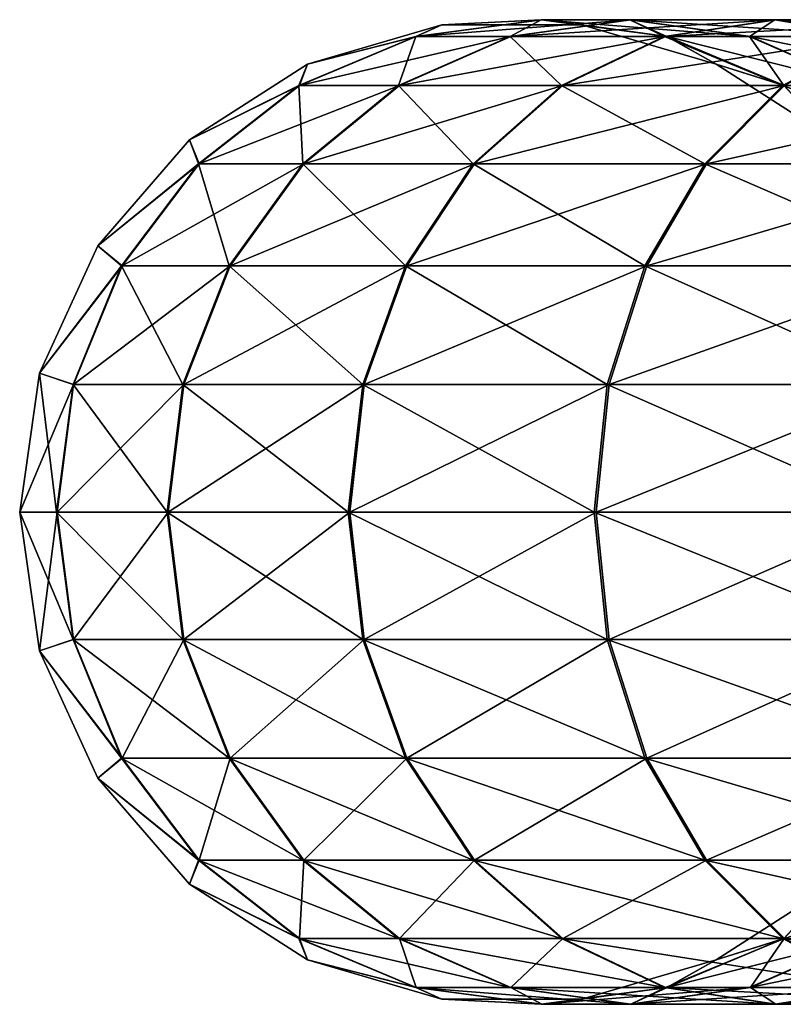
# Model space of a CAD drawing. Units: millimetres. Extents: x -612 to 612, y -180 to 920.
# Drawn here: x -612 to -590, y 535 to 563 of the extents above; entities that cross this region are included whole.
import ezdxf

# ---------------------------------------------------------------- set-up
doc = ezdxf.new("R2010")
doc.units = ezdxf.units.MM
doc.header["$LTSCALE"] = 65.185185
for name, color, linetype in [('628', 7, 'CONTINUOUS'), ('629', 7, 'CONTINUOUS'), ('630', 7, 'CONTINUOUS'), ('631', 7, 'CONTINUOUS'), ('632', 7, 'CONTINUOUS'), ('633', 7, 'CONTINUOUS')]:
    doc.layers.add(name, color=color, linetype=linetype)

msp = doc.modelspace()

# ---------------------------------------------------------------- linework, layer by layer
at = {"layer": '628', "color": 253, "linetype": 'Continuous', "true_color": 0xa0abb8}
for points in [[(-610.451, 549, -180.571), (-609.981, 545.377, -180.489), (-611.5, 549, -168.5), (-610.451, 549, -180.571)], [(-611.5, 549, -168.5), (-609.981, 545.377, -180.489), (-610.933, 545.056, -168.5), (-611.5, 549, -168.5)], [(-607.304, 549, -192.373), (-606.855, 545.377, -192.21), (-610.451, 549, -180.571), (-607.304, 549, -192.373)], [(-610.451, 549, -180.571), (-606.855, 545.377, -192.21), (-609.981, 545.377, -180.489), (-610.451, 549, -180.571)], [(-602.152, 549, -203.447), (-601.739, 545.377, -203.209), (-607.304, 549, -192.373), (-602.152, 549, -203.447)], [(-607.304, 549, -192.373), (-601.739, 545.377, -203.209), (-606.855, 545.377, -192.21), (-607.304, 549, -192.373)], [(-595.155, 549, -213.458), (-594.789, 545.377, -213.151), (-602.152, 549, -203.447), (-595.155, 549, -213.458)], [(-602.152, 549, -203.447), (-594.789, 545.377, -213.151), (-601.739, 545.377, -203.209), (-602.152, 549, -203.447)], [(-586.523, 549, -222.1), (-586.216, 545.377, -221.734), (-595.155, 549, -213.458), (-586.523, 549, -222.1)], [(-595.155, 549, -213.458), (-586.216, 545.377, -221.734), (-594.789, 545.377, -213.151), (-595.155, 549, -213.458)], [(-609.981, 545.377, -180.489), (-608.604, 542, -180.248), (-610.933, 545.056, -168.5), (-609.981, 545.377, -180.489)], [(-606.855, 545.377, -192.21), (-605.54, 542, -191.733), (-609.981, 545.377, -180.489), (-606.855, 545.377, -192.21)], [(-609.981, 545.377, -180.489), (-605.54, 542, -191.733), (-608.604, 542, -180.248), (-609.981, 545.377, -180.489)], [(-601.739, 545.377, -203.209), (-600.527, 542, -202.511), (-606.855, 545.377, -192.21), (-601.739, 545.377, -203.209)], [(-606.855, 545.377, -192.21), (-600.527, 542, -202.511), (-605.54, 542, -191.733), (-606.855, 545.377, -192.21)], [(-594.789, 545.377, -213.151), (-593.717, 542, -212.253), (-601.739, 545.377, -203.209), (-594.789, 545.377, -213.151)], [(-601.739, 545.377, -203.209), (-593.717, 542, -212.253), (-600.527, 542, -202.511), (-601.739, 545.377, -203.209)], [(-586.216, 545.377, -221.734), (-585.317, 542, -220.663), (-594.789, 545.377, -213.151), (-586.216, 545.377, -221.734)], [(-594.789, 545.377, -213.151), (-585.317, 542, -220.663), (-593.717, 542, -212.253), (-594.789, 545.377, -213.151)], [(-610.933, 545.056, -168.5), (-608.604, 542, -180.248), (-609.278, 541.431, -168.5), (-610.933, 545.056, -168.5)], [(-608.604, 542, -180.248), (-606.412, 539.101, -179.864), (-609.278, 541.431, -168.5), (-608.604, 542, -180.248)], [(-605.54, 542, -191.733), (-603.449, 539.101, -190.974), (-608.604, 542, -180.248), (-605.54, 542, -191.733)], [(-608.604, 542, -180.248), (-603.449, 539.101, -190.974), (-606.412, 539.101, -179.864), (-608.604, 542, -180.248)], [(-600.527, 542, -202.511), (-598.599, 539.101, -201.4), (-605.54, 542, -191.733), (-600.527, 542, -202.511)], [(-605.54, 542, -191.733), (-598.599, 539.101, -201.4), (-603.449, 539.101, -190.974), (-605.54, 542, -191.733)], [(-593.717, 542, -212.253), (-592.012, 539.101, -210.824), (-600.527, 542, -202.511), (-593.717, 542, -212.253)], [(-600.527, 542, -202.511), (-592.012, 539.101, -210.824), (-598.599, 539.101, -201.4), (-600.527, 542, -202.511)], [(-585.317, 542, -220.663), (-583.886, 539.101, -218.96), (-593.717, 542, -212.253), (-585.317, 542, -220.663)], [(-593.717, 542, -212.253), (-583.886, 539.101, -218.96), (-592.012, 539.101, -210.824), (-593.717, 542, -212.253)], [(-609.278, 541.431, -168.5), (-606.412, 539.101, -179.864), (-606.668, 538.42, -168.5), (-609.278, 541.431, -168.5)], [(-606.412, 539.101, -179.864), (-603.556, 536.876, -179.364), (-606.668, 538.42, -168.5), (-606.412, 539.101, -179.864)], [(-603.449, 539.101, -190.974), (-600.723, 536.876, -189.985), (-606.412, 539.101, -179.864), (-603.449, 539.101, -190.974)], [(-606.412, 539.101, -179.864), (-600.723, 536.876, -189.985), (-603.556, 536.876, -179.364), (-606.412, 539.101, -179.864)], [(-598.599, 539.101, -201.4), (-596.087, 536.876, -199.952), (-603.449, 539.101, -190.974), (-598.599, 539.101, -201.4)], [(-603.449, 539.101, -190.974), (-596.087, 536.876, -199.952), (-600.723, 536.876, -189.985), (-603.449, 539.101, -190.974)], [(-592.012, 539.101, -210.824), (-589.789, 536.876, -208.962), (-598.599, 539.101, -201.4), (-592.012, 539.101, -210.824)], [(-598.599, 539.101, -201.4), (-589.789, 536.876, -208.962), (-596.087, 536.876, -199.952), (-598.599, 539.101, -201.4)], [(-583.886, 539.101, -218.96), (-582.021, 536.876, -216.74), (-592.012, 539.101, -210.824), (-583.886, 539.101, -218.96)], [(-592.012, 539.101, -210.824), (-582.021, 536.876, -216.74), (-589.789, 536.876, -208.962), (-592.012, 539.101, -210.824)], [(-606.668, 538.42, -168.5), (-603.556, 536.876, -179.364), (-603.316, 536.265, -168.5), (-606.668, 538.42, -168.5)], [(-591.684, 536.265, -168.5), (-589.766, 536.876, -176.95), (-588.332, 538.42, -168.5), (-591.684, 536.265, -168.5)], [(-600.723, 536.876, -189.985), (-597.549, 535.477, -188.834), (-603.556, 536.876, -179.364), (-600.723, 536.876, -189.985)], [(-603.556, 536.876, -179.364), (-597.549, 535.477, -188.834), (-600.23, 535.477, -178.782), (-603.556, 536.876, -179.364)], [(-603.556, 536.876, -179.364), (-600.23, 535.477, -178.782), (-603.316, 536.265, -168.5), (-603.556, 536.876, -179.364)], [(-596.087, 536.876, -199.952), (-593.161, 535.477, -198.267), (-600.723, 536.876, -189.985), (-596.087, 536.876, -199.952)], [(-600.723, 536.876, -189.985), (-593.161, 535.477, -198.267), (-597.549, 535.477, -188.834), (-600.723, 536.876, -189.985)], [(-589.789, 536.876, -208.962), (-587.201, 535.477, -206.793), (-596.087, 536.876, -199.952), (-589.789, 536.876, -208.962)], [(-596.087, 536.876, -199.952), (-587.201, 535.477, -206.793), (-593.161, 535.477, -198.267), (-596.087, 536.876, -199.952)], [(-590.737, 535.477, -186.362), (-587.562, 536.876, -185.211), (-593.092, 535.477, -177.532), (-590.737, 535.477, -186.362)], [(-593.092, 535.477, -177.532), (-587.562, 536.876, -185.211), (-589.766, 536.876, -176.95), (-593.092, 535.477, -177.532)], [(-593.092, 535.477, -177.532), (-589.766, 536.876, -176.95), (-591.684, 536.265, -168.5), (-593.092, 535.477, -177.532)], [(-586.882, 535.477, -194.649), (-583.957, 536.876, -192.963), (-590.737, 535.477, -186.362), (-586.882, 535.477, -194.649)], [(-590.737, 535.477, -186.362), (-583.957, 536.876, -192.963), (-587.562, 536.876, -185.211), (-590.737, 535.477, -186.362)], [(-582.021, 536.876, -216.74), (-579.849, 535.477, -214.154), (-589.789, 536.876, -208.962), (-582.021, 536.876, -216.74)], [(-589.789, 536.876, -208.962), (-579.849, 535.477, -214.154), (-587.201, 535.477, -206.793), (-589.789, 536.876, -208.962)], [(-603.316, 536.265, -168.5), (-600.23, 535.477, -178.782), (-599.492, 535.142, -168.5), (-603.316, 536.265, -168.5)], [(-595.508, 535.142, -168.5), (-593.092, 535.477, -177.532), (-591.684, 536.265, -168.5), (-595.508, 535.142, -168.5)], [(-597.549, 535.477, -188.834), (-594.143, 535, -187.598), (-600.23, 535.477, -178.782), (-597.549, 535.477, -188.834)], [(-600.23, 535.477, -178.782), (-594.143, 535, -187.598), (-596.661, 535, -178.157), (-600.23, 535.477, -178.782)], [(-600.23, 535.477, -178.782), (-596.661, 535, -178.157), (-599.492, 535.142, -168.5), (-600.23, 535.477, -178.782)], [(-593.161, 535.477, -198.267), (-590.022, 535, -196.458), (-597.549, 535.477, -188.834), (-593.161, 535.477, -198.267)], [(-597.549, 535.477, -188.834), (-590.022, 535, -196.458), (-594.143, 535, -187.598), (-597.549, 535.477, -188.834)], [(-594.143, 535, -187.598), (-590.737, 535.477, -186.362), (-596.661, 535, -178.157), (-594.143, 535, -187.598)], [(-596.661, 535, -178.157), (-590.737, 535.477, -186.362), (-593.092, 535.477, -177.532), (-596.661, 535, -178.157)], [(-596.661, 535, -178.157), (-593.092, 535.477, -177.532), (-595.508, 535.142, -168.5), (-596.661, 535, -178.157)], [(-590.022, 535, -196.458), (-586.882, 535.477, -194.649), (-594.143, 535, -187.598), (-590.022, 535, -196.458)], [(-594.143, 535, -187.598), (-586.882, 535.477, -194.649), (-590.737, 535.477, -186.362), (-594.143, 535, -187.598)], [(-587.201, 535.477, -206.793), (-584.424, 535, -204.466), (-593.161, 535.477, -198.267), (-587.201, 535.477, -206.793)], [(-593.161, 535.477, -198.267), (-584.424, 535, -204.466), (-590.022, 535, -196.458), (-593.161, 535.477, -198.267)], [(-584.424, 535, -204.466), (-581.646, 535.477, -202.139), (-590.022, 535, -196.458), (-584.424, 535, -204.466)], [(-590.022, 535, -196.458), (-581.646, 535.477, -202.139), (-586.882, 535.477, -194.649), (-590.022, 535, -196.458)], [(-599.492, 535.142, -168.5), (-596.661, 535, -178.157), (-595.508, 535.142, -168.5), (-599.492, 535.142, -168.5)]]:
    msp.add_3dface(points, dxfattribs=at)
at = {"layer": '629', "color": 253, "linetype": 'Continuous', "true_color": 0xa0abb8}
for points in [[(-599.492, 562.858, -168.5), (-600.23, 562.523, -178.782), (-603.316, 561.735, -168.5), (-599.492, 562.858, -168.5)], [(-596.661, 563, -178.157), (-597.549, 562.523, -188.834), (-600.23, 562.523, -178.782), (-596.661, 563, -178.157)], [(-596.661, 563, -178.157), (-600.23, 562.523, -178.782), (-599.492, 562.858, -168.5), (-596.661, 563, -178.157)], [(-595.508, 562.858, -168.5), (-596.661, 563, -178.157), (-599.492, 562.858, -168.5), (-595.508, 562.858, -168.5)], [(-594.143, 563, -187.598), (-593.161, 562.523, -198.267), (-597.549, 562.523, -188.834), (-594.143, 563, -187.598)], [(-594.143, 563, -187.598), (-597.549, 562.523, -188.834), (-596.661, 563, -178.157), (-594.143, 563, -187.598)], [(-593.092, 562.523, -177.532), (-594.143, 563, -187.598), (-596.661, 563, -178.157), (-593.092, 562.523, -177.532)], [(-593.092, 562.523, -177.532), (-596.661, 563, -178.157), (-595.508, 562.858, -168.5), (-593.092, 562.523, -177.532)], [(-591.684, 561.735, -168.5), (-593.092, 562.523, -177.532), (-595.508, 562.858, -168.5), (-591.684, 561.735, -168.5)], [(-590.022, 563, -196.458), (-593.161, 562.523, -198.267), (-594.143, 563, -187.598), (-590.022, 563, -196.458)], [(-590.737, 562.523, -186.362), (-590.022, 563, -196.458), (-594.143, 563, -187.598), (-590.737, 562.523, -186.362)], [(-590.737, 562.523, -186.362), (-594.143, 563, -187.598), (-593.092, 562.523, -177.532), (-590.737, 562.523, -186.362)], [(-590.022, 563, -196.458), (-587.201, 562.523, -206.793), (-593.161, 562.523, -198.267), (-590.022, 563, -196.458)], [(-586.882, 562.523, -194.649), (-590.022, 563, -196.458), (-590.737, 562.523, -186.362), (-586.882, 562.523, -194.649)], [(-584.424, 563, -204.466), (-587.201, 562.523, -206.793), (-590.022, 563, -196.458), (-584.424, 563, -204.466)], [(-586.882, 562.523, -194.649), (-584.424, 563, -204.466), (-590.022, 563, -196.458), (-586.882, 562.523, -194.649)], [(-600.23, 562.523, -178.782), (-600.723, 561.124, -189.985), (-603.556, 561.124, -179.364), (-600.23, 562.523, -178.782)], [(-600.23, 562.523, -178.782), (-603.556, 561.124, -179.364), (-603.316, 561.735, -168.5), (-600.23, 562.523, -178.782)], [(-597.549, 562.523, -188.834), (-596.087, 561.124, -199.952), (-600.723, 561.124, -189.985), (-597.549, 562.523, -188.834)], [(-597.549, 562.523, -188.834), (-600.723, 561.124, -189.985), (-600.23, 562.523, -178.782), (-597.549, 562.523, -188.834)], [(-593.161, 562.523, -198.267), (-596.087, 561.124, -199.952), (-597.549, 562.523, -188.834), (-593.161, 562.523, -198.267)], [(-593.161, 562.523, -198.267), (-589.789, 561.124, -208.962), (-596.087, 561.124, -199.952), (-593.161, 562.523, -198.267)], [(-587.201, 562.523, -206.793), (-589.789, 561.124, -208.962), (-593.161, 562.523, -198.267), (-587.201, 562.523, -206.793)], [(-589.766, 561.124, -176.95), (-590.737, 562.523, -186.362), (-593.092, 562.523, -177.532), (-589.766, 561.124, -176.95)], [(-589.766, 561.124, -176.95), (-593.092, 562.523, -177.532), (-591.684, 561.735, -168.5), (-589.766, 561.124, -176.95)], [(-587.562, 561.124, -185.211), (-586.882, 562.523, -194.649), (-590.737, 562.523, -186.362), (-587.562, 561.124, -185.211)], [(-587.562, 561.124, -185.211), (-590.737, 562.523, -186.362), (-589.766, 561.124, -176.95), (-587.562, 561.124, -185.211)], [(-587.201, 562.523, -206.793), (-582.021, 561.124, -216.74), (-589.789, 561.124, -208.962), (-587.201, 562.523, -206.793)], [(-603.316, 561.735, -168.5), (-603.556, 561.124, -179.364), (-606.668, 559.58, -168.5), (-603.316, 561.735, -168.5)], [(-588.332, 559.58, -168.5), (-589.766, 561.124, -176.95), (-591.684, 561.735, -168.5), (-588.332, 559.58, -168.5)], [(-603.556, 561.124, -179.364), (-606.412, 558.899, -179.864), (-606.668, 559.58, -168.5), (-603.556, 561.124, -179.364)], [(-603.556, 561.124, -179.364), (-603.449, 558.899, -190.974), (-606.412, 558.899, -179.864), (-603.556, 561.124, -179.364)], [(-600.723, 561.124, -189.985), (-603.449, 558.899, -190.974), (-603.556, 561.124, -179.364), (-600.723, 561.124, -189.985)], [(-600.723, 561.124, -189.985), (-598.599, 558.899, -201.4), (-603.449, 558.899, -190.974), (-600.723, 561.124, -189.985)], [(-596.087, 561.124, -199.952), (-598.599, 558.899, -201.4), (-600.723, 561.124, -189.985), (-596.087, 561.124, -199.952)], [(-596.087, 561.124, -199.952), (-592.012, 558.899, -210.824), (-598.599, 558.899, -201.4), (-596.087, 561.124, -199.952)], [(-589.789, 561.124, -208.962), (-592.012, 558.899, -210.824), (-596.087, 561.124, -199.952), (-589.789, 561.124, -208.962)], [(-589.789, 561.124, -208.962), (-583.886, 558.899, -218.96), (-592.012, 558.899, -210.824), (-589.789, 561.124, -208.962)], [(-582.021, 561.124, -216.74), (-583.886, 558.899, -218.96), (-589.789, 561.124, -208.962), (-582.021, 561.124, -216.74)], [(-606.668, 559.58, -168.5), (-606.412, 558.899, -179.864), (-609.278, 556.569, -168.5), (-606.668, 559.58, -168.5)], [(-606.412, 558.899, -179.864), (-608.604, 556, -180.248), (-609.278, 556.569, -168.5), (-606.412, 558.899, -179.864)], [(-606.412, 558.899, -179.864), (-605.54, 556, -191.733), (-608.604, 556, -180.248), (-606.412, 558.899, -179.864)], [(-603.449, 558.899, -190.974), (-605.54, 556, -191.733), (-606.412, 558.899, -179.864), (-603.449, 558.899, -190.974)], [(-603.449, 558.899, -190.974), (-600.527, 556, -202.511), (-605.54, 556, -191.733), (-603.449, 558.899, -190.974)], [(-598.599, 558.899, -201.4), (-600.527, 556, -202.511), (-603.449, 558.899, -190.974), (-598.599, 558.899, -201.4)], [(-598.599, 558.899, -201.4), (-593.717, 556, -212.253), (-600.527, 556, -202.511), (-598.599, 558.899, -201.4)], [(-592.012, 558.899, -210.824), (-593.717, 556, -212.253), (-598.599, 558.899, -201.4), (-592.012, 558.899, -210.824)], [(-592.012, 558.899, -210.824), (-585.317, 556, -220.663), (-593.717, 556, -212.253), (-592.012, 558.899, -210.824)], [(-583.886, 558.899, -218.96), (-585.317, 556, -220.663), (-592.012, 558.899, -210.824), (-583.886, 558.899, -218.96)], [(-609.278, 556.569, -168.5), (-608.604, 556, -180.248), (-610.933, 552.944, -168.5), (-609.278, 556.569, -168.5)], [(-608.604, 556, -180.248), (-609.981, 552.623, -180.489), (-610.933, 552.944, -168.5), (-608.604, 556, -180.248)], [(-608.604, 556, -180.248), (-606.855, 552.623, -192.21), (-609.981, 552.623, -180.489), (-608.604, 556, -180.248)], [(-605.54, 556, -191.733), (-606.855, 552.623, -192.21), (-608.604, 556, -180.248), (-605.54, 556, -191.733)], [(-605.54, 556, -191.733), (-601.739, 552.623, -203.209), (-606.855, 552.623, -192.21), (-605.54, 556, -191.733)], [(-600.527, 556, -202.511), (-601.739, 552.623, -203.209), (-605.54, 556, -191.733), (-600.527, 556, -202.511)], [(-600.527, 556, -202.511), (-594.789, 552.623, -213.151), (-601.739, 552.623, -203.209), (-600.527, 556, -202.511)], [(-593.717, 556, -212.253), (-594.789, 552.623, -213.151), (-600.527, 556, -202.511), (-593.717, 556, -212.253)], [(-593.717, 556, -212.253), (-586.216, 552.623, -221.734), (-594.789, 552.623, -213.151), (-593.717, 556, -212.253)], [(-585.317, 556, -220.663), (-586.216, 552.623, -221.734), (-593.717, 556, -212.253), (-585.317, 556, -220.663)], [(-610.451, 549, -180.571), (-611.5, 549, -168.5), (-610.933, 552.944, -168.5), (-610.451, 549, -180.571)], [(-609.981, 552.623, -180.489), (-610.451, 549, -180.571), (-610.933, 552.944, -168.5), (-609.981, 552.623, -180.489)], [(-607.304, 549, -192.373), (-610.451, 549, -180.571), (-609.981, 552.623, -180.489), (-607.304, 549, -192.373)], [(-606.855, 552.623, -192.21), (-607.304, 549, -192.373), (-609.981, 552.623, -180.489), (-606.855, 552.623, -192.21)], [(-602.152, 549, -203.447), (-607.304, 549, -192.373), (-606.855, 552.623, -192.21), (-602.152, 549, -203.447)], [(-601.739, 552.623, -203.209), (-602.152, 549, -203.447), (-606.855, 552.623, -192.21), (-601.739, 552.623, -203.209)], [(-595.155, 549, -213.458), (-602.152, 549, -203.447), (-601.739, 552.623, -203.209), (-595.155, 549, -213.458)], [(-594.789, 552.623, -213.151), (-595.155, 549, -213.458), (-601.739, 552.623, -203.209), (-594.789, 552.623, -213.151)], [(-586.523, 549, -222.1), (-595.155, 549, -213.458), (-594.789, 552.623, -213.151), (-586.523, 549, -222.1)], [(-586.216, 552.623, -221.734), (-586.523, 549, -222.1), (-594.789, 552.623, -213.151), (-586.216, 552.623, -221.734)]]:
    msp.add_3dface(points, dxfattribs=at)
at = {"layer": '630', "color": 253, "linetype": 'Continuous', "true_color": 0xa0abb8}
for points in [[(-611.5, 549, -168.5), (-610.933, 545.056, -168.5), (-611.5, 549, 169.5), (-611.5, 549, -168.5)], [(-611.5, 549, 169.5), (-610.933, 545.056, -168.5), (-610.933, 545.056, 169.5), (-611.5, 549, 169.5)], [(-610.933, 545.056, -168.5), (-609.278, 541.431, -168.5), (-610.933, 545.056, 169.5), (-610.933, 545.056, -168.5)], [(-610.933, 545.056, 169.5), (-609.278, 541.431, -168.5), (-609.278, 541.431, 169.5), (-610.933, 545.056, 169.5)], [(-609.278, 541.431, -168.5), (-606.668, 538.42, -168.5), (-609.278, 541.431, 169.5), (-609.278, 541.431, -168.5)], [(-609.278, 541.431, 169.5), (-606.668, 538.42, -168.5), (-606.668, 538.42, 169.5), (-609.278, 541.431, 169.5)], [(-606.668, 538.42, -168.5), (-603.316, 536.265, -168.5), (-606.668, 538.42, 169.5), (-606.668, 538.42, -168.5)], [(-606.668, 538.42, 169.5), (-603.316, 536.265, -168.5), (-603.316, 536.265, 169.5), (-606.668, 538.42, 169.5)], [(-591.684, 536.265, -168.5), (-588.332, 538.42, -168.5), (-591.684, 536.265, 169.5), (-591.684, 536.265, -168.5)], [(-591.684, 536.265, 169.5), (-588.332, 538.42, -168.5), (-588.332, 538.42, 169.5), (-591.684, 536.265, 169.5)], [(-603.316, 536.265, -168.5), (-599.492, 535.142, -168.5), (-603.316, 536.265, 169.5), (-603.316, 536.265, -168.5)], [(-603.316, 536.265, 169.5), (-599.492, 535.142, -168.5), (-599.492, 535.142, 169.5), (-603.316, 536.265, 169.5)], [(-595.508, 535.142, -168.5), (-591.684, 536.265, -168.5), (-595.508, 535.142, 169.5), (-595.508, 535.142, -168.5)], [(-595.508, 535.142, 169.5), (-591.684, 536.265, -168.5), (-591.684, 536.265, 169.5), (-595.508, 535.142, 169.5)], [(-599.492, 535.142, -168.5), (-595.508, 535.142, -168.5), (-599.492, 535.142, 169.5), (-599.492, 535.142, -168.5)], [(-599.492, 535.142, 169.5), (-595.508, 535.142, -168.5), (-595.508, 535.142, 169.5), (-599.492, 535.142, 169.5)]]:
    msp.add_3dface(points, dxfattribs=at)
at = {"layer": '631', "color": 253, "linetype": 'Continuous', "true_color": 0xa0abb8}
for points in [[(-599.492, 562.858, -168.5), (-603.316, 561.735, -168.5), (-599.492, 562.858, 169.5), (-599.492, 562.858, -168.5)], [(-599.492, 562.858, 169.5), (-603.316, 561.735, -168.5), (-603.316, 561.735, 169.5), (-599.492, 562.858, 169.5)], [(-595.508, 562.858, -168.5), (-599.492, 562.858, -168.5), (-595.508, 562.858, 169.5), (-595.508, 562.858, -168.5)], [(-595.508, 562.858, 169.5), (-599.492, 562.858, -168.5), (-599.492, 562.858, 169.5), (-595.508, 562.858, 169.5)], [(-591.684, 561.735, -168.5), (-595.508, 562.858, -168.5), (-591.684, 561.735, 169.5), (-591.684, 561.735, -168.5)], [(-591.684, 561.735, 169.5), (-595.508, 562.858, -168.5), (-595.508, 562.858, 169.5), (-591.684, 561.735, 169.5)], [(-603.316, 561.735, -168.5), (-606.668, 559.58, -168.5), (-603.316, 561.735, 169.5), (-603.316, 561.735, -168.5)], [(-603.316, 561.735, 169.5), (-606.668, 559.58, -168.5), (-606.668, 559.58, 169.5), (-603.316, 561.735, 169.5)], [(-588.332, 559.58, -168.5), (-591.684, 561.735, -168.5), (-588.332, 559.58, 169.5), (-588.332, 559.58, -168.5)], [(-588.332, 559.58, 169.5), (-591.684, 561.735, -168.5), (-591.684, 561.735, 169.5), (-588.332, 559.58, 169.5)], [(-606.668, 559.58, -168.5), (-609.278, 556.569, -168.5), (-606.668, 559.58, 169.5), (-606.668, 559.58, -168.5)], [(-606.668, 559.58, 169.5), (-609.278, 556.569, -168.5), (-609.278, 556.569, 169.5), (-606.668, 559.58, 169.5)], [(-609.278, 556.569, -168.5), (-610.933, 552.944, -168.5), (-609.278, 556.569, 169.5), (-609.278, 556.569, -168.5)], [(-609.278, 556.569, 169.5), (-610.933, 552.944, -168.5), (-610.933, 552.944, 169.5), (-609.278, 556.569, 169.5)], [(-610.933, 552.944, -168.5), (-611.5, 549, -168.5), (-610.933, 552.944, 169.5), (-610.933, 552.944, -168.5)], [(-611.5, 549, -168.5), (-611.5, 549, 169.5), (-610.933, 552.944, 169.5), (-611.5, 549, -168.5)]]:
    msp.add_3dface(points, dxfattribs=at)
at = {"layer": '632', "color": 253, "linetype": 'Continuous', "true_color": 0xa0abb8}
for points in [[(-611.5, 549, 169.5), (-610.933, 545.056, 169.5), (-610.437, 549, 181.655), (-611.5, 549, 169.5)], [(-610.437, 549, 181.655), (-610.933, 545.056, 169.5), (-609.967, 545.377, 181.573), (-610.437, 549, 181.655)], [(-610.437, 549, 181.655), (-609.967, 545.377, 181.573), (-607.274, 549, 193.453), (-610.437, 549, 181.655)], [(-607.274, 549, 193.453), (-609.967, 545.377, 181.573), (-606.826, 545.377, 193.29), (-607.274, 549, 193.453)], [(-607.274, 549, 193.453), (-606.826, 545.377, 193.29), (-602.11, 549, 204.521), (-607.274, 549, 193.453)], [(-602.11, 549, 204.521), (-606.826, 545.377, 193.29), (-601.697, 545.377, 204.282), (-602.11, 549, 204.521)], [(-602.11, 549, 204.521), (-601.697, 545.377, 204.282), (-595.1, 549, 214.523), (-602.11, 549, 204.521)], [(-595.1, 549, 214.523), (-601.697, 545.377, 204.282), (-594.734, 545.377, 214.216), (-595.1, 549, 214.523)], [(-595.1, 549, 214.523), (-594.734, 545.377, 214.216), (-586.458, 549, 223.155), (-595.1, 549, 214.523)], [(-586.458, 549, 223.155), (-594.734, 545.377, 214.216), (-586.151, 545.377, 222.789), (-586.458, 549, 223.155)], [(-609.967, 545.377, 181.573), (-610.933, 545.056, 169.5), (-608.589, 542, 181.33), (-609.967, 545.377, 181.573)], [(-609.967, 545.377, 181.573), (-608.589, 542, 181.33), (-606.826, 545.377, 193.29), (-609.967, 545.377, 181.573)], [(-606.826, 545.377, 193.29), (-608.589, 542, 181.33), (-605.512, 542, 192.811), (-606.826, 545.377, 193.29)], [(-606.826, 545.377, 193.29), (-605.512, 542, 192.811), (-601.697, 545.377, 204.282), (-606.826, 545.377, 193.29)], [(-601.697, 545.377, 204.282), (-605.512, 542, 192.811), (-600.486, 542, 203.583), (-601.697, 545.377, 204.282)], [(-601.697, 545.377, 204.282), (-600.486, 542, 203.583), (-594.734, 545.377, 214.216), (-601.697, 545.377, 204.282)], [(-594.734, 545.377, 214.216), (-600.486, 542, 203.583), (-593.663, 542, 213.317), (-594.734, 545.377, 214.216)], [(-594.734, 545.377, 214.216), (-593.663, 542, 213.317), (-586.151, 545.377, 222.789), (-594.734, 545.377, 214.216)], [(-586.151, 545.377, 222.789), (-593.663, 542, 213.317), (-585.253, 542, 221.717), (-586.151, 545.377, 222.789)], [(-610.933, 545.056, 169.5), (-609.278, 541.431, 169.5), (-608.589, 542, 181.33), (-610.933, 545.056, 169.5)], [(-608.589, 542, 181.33), (-609.278, 541.431, 169.5), (-606.398, 539.101, 180.943), (-608.589, 542, 181.33)], [(-608.589, 542, 181.33), (-606.398, 539.101, 180.943), (-605.512, 542, 192.811), (-608.589, 542, 181.33)], [(-605.512, 542, 192.811), (-606.398, 539.101, 180.943), (-603.421, 539.101, 192.05), (-605.512, 542, 192.811)], [(-605.512, 542, 192.811), (-603.421, 539.101, 192.05), (-600.486, 542, 203.583), (-605.512, 542, 192.811)], [(-600.486, 542, 203.583), (-603.421, 539.101, 192.05), (-598.559, 539.101, 202.47), (-600.486, 542, 203.583)], [(-600.486, 542, 203.583), (-598.559, 539.101, 202.47), (-593.663, 542, 213.317), (-600.486, 542, 203.583)], [(-593.663, 542, 213.317), (-598.559, 539.101, 202.47), (-591.96, 539.101, 211.886), (-593.663, 542, 213.317)], [(-593.663, 542, 213.317), (-591.96, 539.101, 211.886), (-585.253, 542, 221.717), (-593.663, 542, 213.317)], [(-585.253, 542, 221.717), (-591.96, 539.101, 211.886), (-583.824, 539.101, 220.012), (-585.253, 542, 221.717)], [(-609.278, 541.431, 169.5), (-606.668, 538.42, 169.5), (-606.398, 539.101, 180.943), (-609.278, 541.431, 169.5)], [(-606.398, 539.101, 180.943), (-606.668, 538.42, 169.5), (-603.543, 536.876, 180.44), (-606.398, 539.101, 180.943)], [(-606.398, 539.101, 180.943), (-603.543, 536.876, 180.44), (-603.421, 539.101, 192.05), (-606.398, 539.101, 180.943)], [(-603.421, 539.101, 192.05), (-603.543, 536.876, 180.44), (-600.697, 536.876, 191.058), (-603.421, 539.101, 192.05)], [(-603.421, 539.101, 192.05), (-600.697, 536.876, 191.058), (-598.559, 539.101, 202.47), (-603.421, 539.101, 192.05)], [(-598.559, 539.101, 202.47), (-600.697, 536.876, 191.058), (-596.049, 536.876, 201.019), (-598.559, 539.101, 202.47)], [(-598.559, 539.101, 202.47), (-596.049, 536.876, 201.019), (-591.96, 539.101, 211.886), (-598.559, 539.101, 202.47)], [(-591.96, 539.101, 211.886), (-596.049, 536.876, 201.019), (-589.74, 536.876, 210.021), (-591.96, 539.101, 211.886)], [(-591.96, 539.101, 211.886), (-589.74, 536.876, 210.021), (-583.824, 539.101, 220.012), (-591.96, 539.101, 211.886)], [(-606.668, 538.42, 169.5), (-603.316, 536.265, 169.5), (-603.543, 536.876, 180.44), (-606.668, 538.42, 169.5)], [(-591.684, 536.265, 169.5), (-588.332, 538.42, 169.5), (-589.756, 536.876, 178.009), (-591.684, 536.265, 169.5)], [(-603.543, 536.876, 180.44), (-603.316, 536.265, 169.5), (-600.218, 535.477, 179.854), (-603.543, 536.876, 180.44)], [(-603.543, 536.876, 180.44), (-600.218, 535.477, 179.854), (-600.697, 536.876, 191.058), (-603.543, 536.876, 180.44)], [(-600.697, 536.876, 191.058), (-600.218, 535.477, 179.854), (-597.524, 535.477, 189.902), (-600.697, 536.876, 191.058)], [(-600.697, 536.876, 191.058), (-597.524, 535.477, 189.902), (-596.049, 536.876, 201.019), (-600.697, 536.876, 191.058)], [(-596.049, 536.876, 201.019), (-597.524, 535.477, 189.902), (-593.125, 535.477, 199.33), (-596.049, 536.876, 201.019)], [(-596.049, 536.876, 201.019), (-593.125, 535.477, 199.33), (-589.74, 536.876, 210.021), (-596.049, 536.876, 201.019)], [(-589.74, 536.876, 210.021), (-593.125, 535.477, 199.33), (-587.154, 535.477, 207.849), (-589.74, 536.876, 210.021)], [(-593.081, 535.477, 178.595), (-591.684, 536.265, 169.5), (-589.756, 536.876, 178.009), (-593.081, 535.477, 178.595)], [(-593.081, 535.477, 178.595), (-589.756, 536.876, 178.009), (-590.715, 535.477, 187.422), (-593.081, 535.477, 178.595)], [(-590.715, 535.477, 187.422), (-589.756, 536.876, 178.009), (-587.542, 536.876, 186.267), (-590.715, 535.477, 187.422)], [(-590.715, 535.477, 187.422), (-587.542, 536.876, 186.267), (-586.85, 535.477, 195.704), (-590.715, 535.477, 187.422)], [(-603.316, 536.265, 169.5), (-599.492, 535.142, 169.5), (-600.218, 535.477, 179.854), (-603.316, 536.265, 169.5)], [(-595.508, 535.142, 169.5), (-591.684, 536.265, 169.5), (-593.081, 535.477, 178.595), (-595.508, 535.142, 169.5)], [(-600.218, 535.477, 179.854), (-599.492, 535.142, 169.5), (-596.649, 535, 179.224), (-600.218, 535.477, 179.854)], [(-600.218, 535.477, 179.854), (-596.649, 535, 179.224), (-597.524, 535.477, 189.902), (-600.218, 535.477, 179.854)], [(-597.524, 535.477, 189.902), (-596.649, 535, 179.224), (-594.119, 535, 188.662), (-597.524, 535.477, 189.902)], [(-597.524, 535.477, 189.902), (-594.119, 535, 188.662), (-593.125, 535.477, 199.33), (-597.524, 535.477, 189.902)], [(-596.649, 535, 179.224), (-595.508, 535.142, 169.5), (-593.081, 535.477, 178.595), (-596.649, 535, 179.224)], [(-596.649, 535, 179.224), (-593.081, 535.477, 178.595), (-594.119, 535, 188.662), (-596.649, 535, 179.224)], [(-594.119, 535, 188.662), (-593.081, 535.477, 178.595), (-590.715, 535.477, 187.422), (-594.119, 535, 188.662)], [(-594.119, 535, 188.662), (-590.715, 535.477, 187.422), (-589.988, 535, 197.517), (-594.119, 535, 188.662)], [(-593.125, 535.477, 199.33), (-594.119, 535, 188.662), (-589.988, 535, 197.517), (-593.125, 535.477, 199.33)], [(-593.125, 535.477, 199.33), (-589.988, 535, 197.517), (-587.154, 535.477, 207.849), (-593.125, 535.477, 199.33)], [(-589.988, 535, 197.517), (-590.715, 535.477, 187.422), (-586.85, 535.477, 195.704), (-589.988, 535, 197.517)], [(-589.988, 535, 197.517), (-586.85, 535.477, 195.704), (-584.38, 535, 205.519), (-589.988, 535, 197.517)], [(-587.154, 535.477, 207.849), (-589.988, 535, 197.517), (-584.38, 535, 205.519), (-587.154, 535.477, 207.849)], [(-599.492, 535.142, 169.5), (-595.508, 535.142, 169.5), (-596.649, 535, 179.224), (-599.492, 535.142, 169.5)]]:
    msp.add_3dface(points, dxfattribs=at)
at = {"layer": '633', "color": 253, "linetype": 'Continuous', "true_color": 0xa0abb8}
for points in [[(-599.492, 562.858, 169.5), (-603.316, 561.735, 169.5), (-600.218, 562.523, 179.854), (-599.492, 562.858, 169.5)], [(-596.649, 563, 179.224), (-599.492, 562.858, 169.5), (-600.218, 562.523, 179.854), (-596.649, 563, 179.224)], [(-596.649, 563, 179.224), (-600.218, 562.523, 179.854), (-594.119, 563, 188.662), (-596.649, 563, 179.224)], [(-594.119, 563, 188.662), (-600.218, 562.523, 179.854), (-597.524, 562.523, 189.902), (-594.119, 563, 188.662)], [(-595.508, 562.858, 169.5), (-599.492, 562.858, 169.5), (-596.649, 563, 179.224), (-595.508, 562.858, 169.5)], [(-594.119, 563, 188.662), (-597.524, 562.523, 189.902), (-589.988, 563, 197.517), (-594.119, 563, 188.662)], [(-589.988, 563, 197.517), (-597.524, 562.523, 189.902), (-593.125, 562.523, 199.33), (-589.988, 563, 197.517)], [(-593.081, 562.523, 178.595), (-595.508, 562.858, 169.5), (-596.649, 563, 179.224), (-593.081, 562.523, 178.595)], [(-593.081, 562.523, 178.595), (-596.649, 563, 179.224), (-590.715, 562.523, 187.422), (-593.081, 562.523, 178.595)], [(-590.715, 562.523, 187.422), (-596.649, 563, 179.224), (-594.119, 563, 188.662), (-590.715, 562.523, 187.422)], [(-591.684, 561.735, 169.5), (-595.508, 562.858, 169.5), (-593.081, 562.523, 178.595), (-591.684, 561.735, 169.5)], [(-590.715, 562.523, 187.422), (-594.119, 563, 188.662), (-586.85, 562.523, 195.704), (-590.715, 562.523, 187.422)], [(-586.85, 562.523, 195.704), (-594.119, 563, 188.662), (-589.988, 563, 197.517), (-586.85, 562.523, 195.704)], [(-589.988, 563, 197.517), (-593.125, 562.523, 199.33), (-584.38, 563, 205.519), (-589.988, 563, 197.517)], [(-584.38, 563, 205.519), (-593.125, 562.523, 199.33), (-587.154, 562.523, 207.849), (-584.38, 563, 205.519)], [(-586.85, 562.523, 195.704), (-589.988, 563, 197.517), (-581.605, 562.523, 203.188), (-586.85, 562.523, 195.704)], [(-581.605, 562.523, 203.188), (-589.988, 563, 197.517), (-584.38, 563, 205.519), (-581.605, 562.523, 203.188)], [(-600.218, 562.523, 179.854), (-603.316, 561.735, 169.5), (-603.543, 561.124, 180.44), (-600.218, 562.523, 179.854)], [(-600.218, 562.523, 179.854), (-603.543, 561.124, 180.44), (-597.524, 562.523, 189.902), (-600.218, 562.523, 179.854)], [(-597.524, 562.523, 189.902), (-603.543, 561.124, 180.44), (-600.697, 561.124, 191.058), (-597.524, 562.523, 189.902)], [(-597.524, 562.523, 189.902), (-600.697, 561.124, 191.058), (-593.125, 562.523, 199.33), (-597.524, 562.523, 189.902)], [(-593.125, 562.523, 199.33), (-600.697, 561.124, 191.058), (-596.049, 561.124, 201.019), (-593.125, 562.523, 199.33)], [(-593.125, 562.523, 199.33), (-596.049, 561.124, 201.019), (-587.154, 562.523, 207.849), (-593.125, 562.523, 199.33)], [(-587.154, 562.523, 207.849), (-596.049, 561.124, 201.019), (-589.74, 561.124, 210.021), (-587.154, 562.523, 207.849)], [(-589.756, 561.124, 178.009), (-591.684, 561.735, 169.5), (-593.081, 562.523, 178.595), (-589.756, 561.124, 178.009)], [(-589.756, 561.124, 178.009), (-593.081, 562.523, 178.595), (-587.542, 561.124, 186.267), (-589.756, 561.124, 178.009)], [(-587.542, 561.124, 186.267), (-593.081, 562.523, 178.595), (-590.715, 562.523, 187.422), (-587.542, 561.124, 186.267)], [(-587.542, 561.124, 186.267), (-590.715, 562.523, 187.422), (-583.927, 561.124, 194.015), (-587.542, 561.124, 186.267)], [(-583.927, 561.124, 194.015), (-590.715, 562.523, 187.422), (-586.85, 562.523, 195.704), (-583.927, 561.124, 194.015)], [(-603.316, 561.735, 169.5), (-606.668, 559.58, 169.5), (-603.543, 561.124, 180.44), (-603.316, 561.735, 169.5)], [(-588.332, 559.58, 169.5), (-591.684, 561.735, 169.5), (-589.756, 561.124, 178.009), (-588.332, 559.58, 169.5)], [(-603.543, 561.124, 180.44), (-606.668, 559.58, 169.5), (-606.398, 558.899, 180.943), (-603.543, 561.124, 180.44)], [(-603.543, 561.124, 180.44), (-606.398, 558.899, 180.943), (-600.697, 561.124, 191.058), (-603.543, 561.124, 180.44)], [(-600.697, 561.124, 191.058), (-606.398, 558.899, 180.943), (-603.421, 558.899, 192.05), (-600.697, 561.124, 191.058)], [(-600.697, 561.124, 191.058), (-603.421, 558.899, 192.05), (-596.049, 561.124, 201.019), (-600.697, 561.124, 191.058)], [(-596.049, 561.124, 201.019), (-603.421, 558.899, 192.05), (-598.559, 558.899, 202.47), (-596.049, 561.124, 201.019)], [(-596.049, 561.124, 201.019), (-598.559, 558.899, 202.47), (-589.74, 561.124, 210.021), (-596.049, 561.124, 201.019)], [(-589.74, 561.124, 210.021), (-598.559, 558.899, 202.47), (-591.96, 558.899, 211.886), (-589.74, 561.124, 210.021)], [(-589.74, 561.124, 210.021), (-591.96, 558.899, 211.886), (-581.962, 561.124, 217.789), (-589.74, 561.124, 210.021)], [(-581.962, 561.124, 217.789), (-591.96, 558.899, 211.886), (-583.824, 558.899, 220.012), (-581.962, 561.124, 217.789)], [(-606.668, 559.58, 169.5), (-609.278, 556.569, 169.5), (-606.398, 558.899, 180.943), (-606.668, 559.58, 169.5)], [(-606.398, 558.899, 180.943), (-609.278, 556.569, 169.5), (-608.589, 556, 181.33), (-606.398, 558.899, 180.943)], [(-606.398, 558.899, 180.943), (-608.589, 556, 181.33), (-603.421, 558.899, 192.05), (-606.398, 558.899, 180.943)], [(-603.421, 558.899, 192.05), (-608.589, 556, 181.33), (-605.512, 556, 192.811), (-603.421, 558.899, 192.05)], [(-603.421, 558.899, 192.05), (-605.512, 556, 192.811), (-598.559, 558.899, 202.47), (-603.421, 558.899, 192.05)], [(-598.559, 558.899, 202.47), (-605.512, 556, 192.811), (-600.486, 556, 203.583), (-598.559, 558.899, 202.47)], [(-598.559, 558.899, 202.47), (-600.486, 556, 203.583), (-591.96, 558.899, 211.886), (-598.559, 558.899, 202.47)], [(-591.96, 558.899, 211.886), (-600.486, 556, 203.583), (-593.663, 556, 213.317), (-591.96, 558.899, 211.886)], [(-591.96, 558.899, 211.886), (-593.663, 556, 213.317), (-583.824, 558.899, 220.012), (-591.96, 558.899, 211.886)], [(-583.824, 558.899, 220.012), (-593.663, 556, 213.317), (-585.253, 556, 221.717), (-583.824, 558.899, 220.012)], [(-609.278, 556.569, 169.5), (-610.933, 552.944, 169.5), (-608.589, 556, 181.33), (-609.278, 556.569, 169.5)], [(-608.589, 556, 181.33), (-610.933, 552.944, 169.5), (-609.967, 552.623, 181.573), (-608.589, 556, 181.33)], [(-608.589, 556, 181.33), (-609.967, 552.623, 181.573), (-605.512, 556, 192.811), (-608.589, 556, 181.33)], [(-605.512, 556, 192.811), (-609.967, 552.623, 181.573), (-606.826, 552.623, 193.29), (-605.512, 556, 192.811)], [(-605.512, 556, 192.811), (-606.826, 552.623, 193.29), (-600.486, 556, 203.583), (-605.512, 556, 192.811)], [(-600.486, 556, 203.583), (-606.826, 552.623, 193.29), (-601.697, 552.623, 204.282), (-600.486, 556, 203.583)], [(-600.486, 556, 203.583), (-601.697, 552.623, 204.282), (-593.663, 556, 213.317), (-600.486, 556, 203.583)], [(-593.663, 556, 213.317), (-601.697, 552.623, 204.282), (-594.734, 552.623, 214.216), (-593.663, 556, 213.317)], [(-593.663, 556, 213.317), (-594.734, 552.623, 214.216), (-585.253, 556, 221.717), (-593.663, 556, 213.317)], [(-585.253, 556, 221.717), (-594.734, 552.623, 214.216), (-586.151, 552.623, 222.789), (-585.253, 556, 221.717)], [(-610.933, 552.944, 169.5), (-611.5, 549, 169.5), (-609.967, 552.623, 181.573), (-610.933, 552.944, 169.5)], [(-611.5, 549, 169.5), (-610.437, 549, 181.655), (-609.967, 552.623, 181.573), (-611.5, 549, 169.5)], [(-610.437, 549, 181.655), (-607.274, 549, 193.453), (-606.826, 552.623, 193.29), (-610.437, 549, 181.655)], [(-609.967, 552.623, 181.573), (-610.437, 549, 181.655), (-606.826, 552.623, 193.29), (-609.967, 552.623, 181.573)], [(-607.274, 549, 193.453), (-602.11, 549, 204.521), (-601.697, 552.623, 204.282), (-607.274, 549, 193.453)], [(-606.826, 552.623, 193.29), (-607.274, 549, 193.453), (-601.697, 552.623, 204.282), (-606.826, 552.623, 193.29)], [(-602.11, 549, 204.521), (-595.1, 549, 214.523), (-594.734, 552.623, 214.216), (-602.11, 549, 204.521)], [(-601.697, 552.623, 204.282), (-602.11, 549, 204.521), (-594.734, 552.623, 214.216), (-601.697, 552.623, 204.282)], [(-595.1, 549, 214.523), (-586.458, 549, 223.155), (-586.151, 552.623, 222.789), (-595.1, 549, 214.523)], [(-594.734, 552.623, 214.216), (-595.1, 549, 214.523), (-586.151, 552.623, 222.789), (-594.734, 552.623, 214.216)]]:
    msp.add_3dface(points, dxfattribs=at)

doc.saveas('drawing.dxf')
